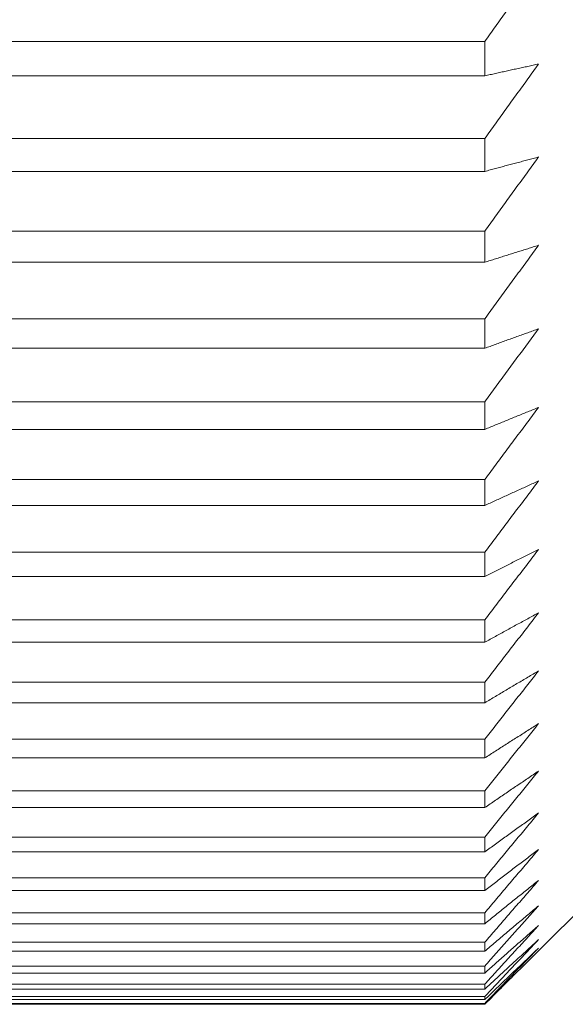
# Model space of a CAD drawing. Units: millimetres. Extents: x -122 to 123, y -70 to 95.
# Drawn here: x 76 to 85, y -70 to -55 of the extents above; entities that cross this region are included whole.
import ezdxf

# ---------------------------------------------------------------- set-up
doc = ezdxf.new("R2010")
doc.units = ezdxf.units.MM
doc.layers.add('1', color=4, linetype='Continuous')

msp = doc.modelspace()

# ---------------------------------------------------------------- linework, layer by layer
at = {"layer": '1', "lineweight": 18}
for p, q in [((72, -55.647), (83.4, -55.647)), ((83.4, -56.16), (83.4, -55.647)), ((83.4, -56.16), (72, -56.16)), ((72, -57.095), (83.4, -57.095)), ((83.4, -57.584), (83.4, -57.095)), ((83.4, -57.584), (72, -57.584)), ((72, -58.474), (83.4, -58.474)), ((83.4, -58.938), (83.4, -58.474)), ((83.4, -58.938), (72, -58.938)), ((72, -59.781), (83.4, -59.781)), ((83.4, -60.22), (83.4, -59.781)), ((83.4, -60.22), (72, -60.22)), ((72, -61.016), (83.4, -61.016)), ((83.4, -61.429), (83.4, -61.016)), ((83.4, -61.429), (72, -61.429)), ((72, -62.176), (83.4, -62.176)), ((83.4, -62.563), (83.4, -62.176)), ((83.4, -62.563), (72, -62.563)), ((72, -63.26), (83.4, -63.26)), ((83.4, -63.621), (83.4, -63.26)), ((83.4, -63.621), (72, -63.621)), ((72, -64.268), (83.4, -64.268)), ((83.4, -64.601), (83.4, -64.268)), ((83.4, -64.601), (72, -64.601)), ((72, -65.197), (83.4, -65.197)), ((83.4, -65.502), (83.4, -65.197)), ((83.4, -65.502), (72, -65.502)), ((72, -66.046), (83.4, -66.046)), ((83.4, -66.324), (83.4, -66.046)), ((83.4, -66.324), (72, -66.324)), ((72, -66.815), (83.4, -66.815)), ((83.4, -67.065), (83.4, -66.815)), ((83.4, -67.065), (72, -67.065)), ((72, -67.503), (83.4, -67.503)), ((83.4, -67.724), (83.4, -67.503)), ((83.4, -67.724), (72, -67.724)), ((72, -68.109), (83.4, -68.109)), ((83.4, -68.301), (83.4, -68.109)), ((83.4, -68.301), (72, -68.301)), ((84.2, -69.2), (85, -68.4)), ((72, -68.631), (83.4, -68.631)), ((83.4, -68.794), (83.4, -68.631)), ((83.4, -68.794), (72, -68.794)), ((72, -69.07), (83.4, -69.07)), ((83.4, -69.204), (83.4, -69.07)), ((83.4, -69.204), (72, -69.204)), ((72, -69.425), (83.4, -69.425)), ((83.4, -69.529), (72, -69.529)), ((83.4, -69.529), (83.4, -69.425)), ((72, -69.695), (83.4, -69.695)), ((83.4, -69.769), (72, -69.769)), ((83.4, -69.769), (83.4, -69.695)), ((72, -69.88), (83.4, -69.88)), ((83.4, -69.925), (72, -69.925)), ((72, -69.981), (83.4, -69.981)), ((83.4, -69.925), (83.4, -69.88)), ((83.4, -69.995), (83.4, -69.981)), ((83.4, -69.995), (72, -69.995))]:
    msp.add_line(p, q, dxfattribs=at)
for points, knots in [([(83.4, -55.647), (83.427, -55.61), (83.454, -55.573), (83.507, -55.498), (83.534, -55.461), (83.587, -55.387), (83.614, -55.35), (83.667, -55.275), (83.694, -55.238), (83.747, -55.164), (83.774, -55.126), (83.827, -55.052), (83.854, -55.015), (83.907, -54.94), (83.934, -54.903), (83.987, -54.829), (84.014, -54.791), (84.067, -54.717), (84.094, -54.679), (84.147, -54.605), (84.173, -54.568), (84.2, -54.53)], [0, 0, 0, 0, 0.100001, 0.100001, 0.200003, 0.200003, 0.300004, 0.300004, 0.400004, 0.400004, 0.500005, 0.500005, 0.600004, 0.600004, 0.700004, 0.700004, 0.800003, 0.800003, 0.900001, 0.900001, 1, 1, 1, 1]), ([(83.4, -57.095), (83.427, -57.058), (83.454, -57.021), (83.507, -56.947), (83.534, -56.91), (83.587, -56.836), (83.614, -56.799), (83.667, -56.725), (83.694, -56.688), (83.747, -56.614), (83.774, -56.577), (83.827, -56.503), (83.854, -56.466), (83.907, -56.392), (83.934, -56.355), (83.987, -56.281), (84.014, -56.244), (84.067, -56.169), (84.094, -56.132), (84.147, -56.058), (84.173, -56.021), (84.2, -55.984)], [0, 0, 0, 0, 0.100003, 0.100003, 0.200005, 0.200005, 0.300006, 0.300006, 0.400008, 0.400008, 0.500008, 0.500008, 0.600008, 0.600008, 0.700006, 0.700006, 0.800005, 0.800005, 0.900003, 0.900003, 1, 1, 1, 1]), ([(84.2, -55.984), (84.173, -55.99), (84.147, -55.996), (84.094, -56.007), (84.067, -56.013), (84.014, -56.025), (83.987, -56.031), (83.934, -56.043), (83.907, -56.049), (83.854, -56.06), (83.827, -56.066), (83.774, -56.078), (83.747, -56.084), (83.694, -56.096), (83.667, -56.101), (83.614, -56.113), (83.587, -56.119), (83.534, -56.131), (83.507, -56.137), (83.454, -56.148), (83.427, -56.154), (83.4, -56.16)], [0, 0, 0, 0, 0.099686, 0.099686, 0.199442, 0.199442, 0.299269, 0.299269, 0.399165, 0.399165, 0.499132, 0.499132, 0.599168, 0.599168, 0.699273, 0.699273, 0.799448, 0.799448, 0.89969, 0.89969, 1, 1, 1, 1]), ([(83.4, -58.474), (83.427, -58.437), (83.454, -58.4), (83.507, -58.327), (83.534, -58.29), (83.587, -58.216), (83.614, -58.18), (83.667, -58.106), (83.694, -58.069), (83.747, -57.996), (83.774, -57.959), (83.827, -57.885), (83.854, -57.848), (83.907, -57.775), (83.934, -57.738), (83.987, -57.664), (84.014, -57.627), (84.067, -57.554), (84.094, -57.517), (84.147, -57.443), (84.173, -57.406), (84.2, -57.369)], [0, 0, 0, 0, 0.100005, 0.100005, 0.200007, 0.200007, 0.30001, 0.30001, 0.400011, 0.400011, 0.500012, 0.500012, 0.600011, 0.600011, 0.70001, 0.70001, 0.800007, 0.800007, 0.900004, 0.900004, 1, 1, 1, 1]), ([(84.2, -57.369), (84.173, -57.377), (84.147, -57.384), (84.094, -57.398), (84.067, -57.405), (84.014, -57.42), (83.987, -57.427), (83.934, -57.441), (83.907, -57.448), (83.854, -57.463), (83.827, -57.47), (83.774, -57.484), (83.747, -57.491), (83.694, -57.505), (83.667, -57.513), (83.614, -57.527), (83.587, -57.534), (83.534, -57.548), (83.507, -57.555), (83.454, -57.57), (83.427, -57.577), (83.4, -57.584)], [0, 0, 0, 0, 0.099697, 0.099697, 0.199461, 0.199461, 0.299293, 0.299293, 0.399193, 0.399193, 0.499162, 0.499162, 0.599197, 0.599197, 0.699298, 0.699298, 0.799466, 0.799466, 0.8997, 0.8997, 1, 1, 1, 1]), ([(83.4, -59.781), (83.427, -59.745), (83.454, -59.708), (83.507, -59.635), (83.534, -59.599), (83.587, -59.526), (83.614, -59.489), (83.667, -59.416), (83.694, -59.38), (83.747, -59.307), (83.774, -59.27), (83.827, -59.197), (83.854, -59.16), (83.907, -59.087), (83.934, -59.051), (83.987, -58.978), (84.014, -58.941), (84.067, -58.868), (84.094, -58.831), (84.147, -58.758), (84.173, -58.722), (84.2, -58.685)], [0, 0, 0, 0, 0.100006, 0.100006, 0.200011, 0.200011, 0.300014, 0.300014, 0.400016, 0.400016, 0.500016, 0.500016, 0.600016, 0.600016, 0.700014, 0.700014, 0.800011, 0.800011, 0.900006, 0.900006, 1, 1, 1, 1]), ([(84.2, -58.685), (84.173, -58.693), (84.147, -58.702), (84.094, -58.719), (84.067, -58.727), (84.014, -58.744), (83.987, -58.753), (83.934, -58.769), (83.907, -58.778), (83.854, -58.795), (83.827, -58.803), (83.774, -58.82), (83.747, -58.828), (83.694, -58.845), (83.667, -58.854), (83.614, -58.871), (83.587, -58.879), (83.534, -58.896), (83.507, -58.904), (83.454, -58.921), (83.427, -58.93), (83.4, -58.938)], [0, 0, 0, 0, 0.099709, 0.099709, 0.199482, 0.199482, 0.299321, 0.299321, 0.399226, 0.399226, 0.499195, 0.499195, 0.599229, 0.599229, 0.699326, 0.699326, 0.799487, 0.799487, 0.899712, 0.899712, 1, 1, 1, 1]), ([(83.4, -61.016), (83.427, -60.979), (83.454, -60.943), (83.507, -60.871), (83.534, -60.835), (83.587, -60.762), (83.614, -60.726), (83.667, -60.654), (83.694, -60.618), (83.747, -60.545), (83.774, -60.509), (83.827, -60.437), (83.854, -60.4), (83.907, -60.328), (83.934, -60.292), (83.987, -60.219), (84.014, -60.183), (84.067, -60.11), (84.094, -60.074), (84.147, -60.002), (84.173, -59.965), (84.2, -59.929)], [0, 0, 0, 0, 0.100008, 0.100008, 0.200014, 0.200014, 0.300019, 0.300019, 0.400021, 0.400021, 0.500022, 0.500022, 0.600021, 0.600021, 0.700019, 0.700019, 0.800014, 0.800014, 0.900008, 0.900008, 1, 1, 1, 1]), ([(84.2, -59.929), (84.173, -59.939), (84.147, -59.948), (84.094, -59.968), (84.067, -59.978), (84.014, -59.997), (83.987, -60.007), (83.934, -60.026), (83.907, -60.036), (83.854, -60.055), (83.827, -60.065), (83.774, -60.084), (83.747, -60.094), (83.694, -60.113), (83.667, -60.123), (83.614, -60.143), (83.587, -60.152), (83.534, -60.172), (83.507, -60.181), (83.454, -60.201), (83.427, -60.21), (83.4, -60.22)], [0, 0, 0, 0, 0.099722, 0.099722, 0.199506, 0.199506, 0.299352, 0.299352, 0.39926, 0.39926, 0.499232, 0.499232, 0.599264, 0.599264, 0.699356, 0.699356, 0.799511, 0.799511, 0.899725, 0.899725, 1, 1, 1, 1]), ([(83.4, -62.176), (83.427, -62.14), (83.454, -62.104), (83.507, -62.033), (83.534, -61.997), (83.587, -61.925), (83.614, -61.889), (83.667, -61.818), (83.694, -61.782), (83.747, -61.71), (83.774, -61.674), (83.827, -61.603), (83.854, -61.567), (83.907, -61.495), (83.934, -61.459), (83.987, -61.387), (84.014, -61.351), (84.067, -61.28), (84.094, -61.244), (84.147, -61.172), (84.173, -61.136), (84.2, -61.1)], [0, 0, 0, 0, 0.10001, 0.10001, 0.200018, 0.200018, 0.300024, 0.300024, 0.400027, 0.400027, 0.500028, 0.500028, 0.600027, 0.600027, 0.700024, 0.700024, 0.800018, 0.800018, 0.90001, 0.90001, 1, 1, 1, 1]), ([(84.2, -61.1), (84.173, -61.111), (84.147, -61.122), (84.094, -61.144), (84.067, -61.155), (84.014, -61.177), (83.987, -61.188), (83.934, -61.21), (83.907, -61.221), (83.854, -61.243), (83.827, -61.254), (83.774, -61.276), (83.747, -61.287), (83.694, -61.308), (83.667, -61.319), (83.614, -61.341), (83.587, -61.352), (83.534, -61.374), (83.507, -61.385), (83.454, -61.407), (83.427, -61.418), (83.4, -61.429)], [0, 0, 0, 0, 0.099736, 0.099736, 0.199531, 0.199531, 0.299385, 0.299385, 0.399298, 0.399298, 0.499271, 0.499271, 0.599301, 0.599301, 0.699389, 0.699389, 0.799536, 0.799536, 0.899739, 0.899739, 1, 1, 1, 1]), ([(83.4, -63.26), (83.427, -63.225), (83.454, -63.189), (83.507, -63.119), (83.534, -63.083), (83.587, -63.012), (83.614, -62.977), (83.667, -62.906), (83.694, -62.871), (83.747, -62.8), (83.774, -62.764), (83.827, -62.693), (83.854, -62.658), (83.907, -62.587), (83.934, -62.552), (83.987, -62.481), (84.014, -62.445), (84.067, -62.374), (84.094, -62.339), (84.147, -62.268), (84.173, -62.232), (84.2, -62.197)], [0, 0, 0, 0, 0.100013, 0.100013, 0.200023, 0.200023, 0.30003, 0.30003, 0.400034, 0.400034, 0.500035, 0.500035, 0.600034, 0.600034, 0.70003, 0.70003, 0.800023, 0.800023, 0.900013, 0.900013, 1, 1, 1, 1]), ([(84.2, -62.197), (84.173, -62.209), (84.147, -62.221), (84.094, -62.245), (84.067, -62.258), (84.014, -62.282), (83.987, -62.294), (83.934, -62.319), (83.907, -62.331), (83.854, -62.355), (83.827, -62.368), (83.774, -62.392), (83.747, -62.404), (83.694, -62.429), (83.667, -62.441), (83.614, -62.465), (83.587, -62.477), (83.534, -62.502), (83.507, -62.514), (83.454, -62.538), (83.427, -62.551), (83.4, -62.563)], [0, 0, 0, 0, 0.099751, 0.099751, 0.199556, 0.199556, 0.299419, 0.299419, 0.399337, 0.399337, 0.499311, 0.499311, 0.599339, 0.599339, 0.699423, 0.699423, 0.799561, 0.799561, 0.899753, 0.899753, 1, 1, 1, 1]), ([(83.4, -64.268), (83.427, -64.233), (83.454, -64.198), (83.507, -64.128), (83.534, -64.093), (83.587, -64.023), (83.614, -63.988), (83.667, -63.918), (83.694, -63.883), (83.747, -63.813), (83.774, -63.778), (83.827, -63.708), (83.854, -63.673), (83.907, -63.603), (83.934, -63.568), (83.987, -63.498), (84.014, -63.463), (84.067, -63.393), (84.094, -63.358), (84.147, -63.287), (84.173, -63.252), (84.2, -63.217)], [0, 0, 0, 0, 0.100016, 0.100016, 0.200028, 0.200028, 0.300037, 0.300037, 0.400043, 0.400043, 0.500044, 0.500044, 0.600043, 0.600043, 0.700037, 0.700037, 0.800029, 0.800029, 0.900016, 0.900016, 1, 1, 1, 1]), ([(84.2, -63.217), (84.173, -63.231), (84.147, -63.244), (84.094, -63.271), (84.067, -63.285), (84.014, -63.312), (83.987, -63.325), (83.934, -63.352), (83.907, -63.365), (83.854, -63.392), (83.827, -63.406), (83.774, -63.433), (83.747, -63.446), (83.694, -63.473), (83.667, -63.486), (83.614, -63.513), (83.587, -63.527), (83.534, -63.553), (83.507, -63.567), (83.454, -63.594), (83.427, -63.607), (83.4, -63.621)], [0, 0, 0, 0, 0.099765, 0.099765, 0.199583, 0.199583, 0.299454, 0.299454, 0.399376, 0.399376, 0.499352, 0.499352, 0.599379, 0.599379, 0.699457, 0.699457, 0.799587, 0.799587, 0.899768, 0.899768, 1, 1, 1, 1]), ([(83.4, -65.197), (83.427, -65.162), (83.454, -65.128), (83.507, -65.059), (83.534, -65.024), (83.587, -64.955), (83.614, -64.921), (83.667, -64.852), (83.694, -64.817), (83.747, -64.748), (83.774, -64.714), (83.827, -64.645), (83.854, -64.61), (83.907, -64.541), (83.934, -64.507), (83.987, -64.438), (84.014, -64.403), (84.067, -64.334), (84.094, -64.299), (84.147, -64.23), (84.173, -64.196), (84.2, -64.161)], [0, 0, 0, 0, 0.100019, 0.100019, 0.200034, 0.200034, 0.300045, 0.300045, 0.400051, 0.400051, 0.500053, 0.500053, 0.600051, 0.600051, 0.700045, 0.700045, 0.800034, 0.800034, 0.900019, 0.900019, 1, 1, 1, 1]), ([(84.2, -64.161), (84.173, -64.176), (84.147, -64.19), (84.094, -64.22), (84.067, -64.234), (84.014, -64.264), (83.987, -64.279), (83.934, -64.308), (83.907, -64.322), (83.854, -64.352), (83.827, -64.366), (83.774, -64.396), (83.747, -64.41), (83.694, -64.44), (83.667, -64.454), (83.614, -64.484), (83.587, -64.498), (83.534, -64.528), (83.507, -64.542), (83.454, -64.571), (83.427, -64.586), (83.4, -64.601)], [0, 0, 0, 0, 0.09978, 0.09978, 0.19961, 0.19961, 0.299488, 0.299488, 0.399416, 0.399416, 0.499393, 0.499393, 0.599418, 0.599418, 0.699491, 0.699491, 0.799613, 0.799613, 0.899783, 0.899783, 1, 1, 1, 1]), ([(83.4, -66.046), (83.427, -66.012), (83.454, -65.978), (83.507, -65.911), (83.534, -65.877), (83.587, -65.809), (83.614, -65.775), (83.667, -65.707), (83.694, -65.673), (83.747, -65.605), (83.774, -65.571), (83.827, -65.503), (83.854, -65.469), (83.907, -65.401), (83.934, -65.367), (83.987, -65.299), (84.014, -65.265), (84.067, -65.197), (84.094, -65.163), (84.147, -65.095), (84.173, -65.061), (84.2, -65.027)], [0, 0, 0, 0, 0.100023, 0.100023, 0.20004, 0.20004, 0.300053, 0.300053, 0.400061, 0.400061, 0.500063, 0.500063, 0.600061, 0.600061, 0.700054, 0.700054, 0.80004, 0.80004, 0.900023, 0.900023, 1, 1, 1, 1]), ([(84.2, -65.027), (84.173, -65.043), (84.147, -65.058), (84.094, -65.09), (84.067, -65.106), (84.014, -65.138), (83.987, -65.154), (83.934, -65.185), (83.907, -65.201), (83.854, -65.233), (83.827, -65.249), (83.774, -65.281), (83.747, -65.296), (83.694, -65.328), (83.667, -65.344), (83.614, -65.376), (83.587, -65.391), (83.534, -65.423), (83.507, -65.439), (83.454, -65.471), (83.427, -65.486), (83.4, -65.502)], [0, 0, 0, 0, 0.099795, 0.099795, 0.199636, 0.199636, 0.299523, 0.299523, 0.399456, 0.399456, 0.499434, 0.499434, 0.599457, 0.599457, 0.699526, 0.699526, 0.79964, 0.79964, 0.899798, 0.899798, 1, 1, 1, 1]), ([(83.4, -66.815), (83.427, -66.782), (83.454, -66.749), (83.507, -66.682), (83.534, -66.649), (83.587, -66.582), (83.614, -66.549), (83.667, -66.482), (83.694, -66.448), (83.747, -66.382), (83.774, -66.348), (83.827, -66.281), (83.854, -66.248), (83.907, -66.181), (83.934, -66.148), (83.987, -66.081), (84.014, -66.047), (84.067, -65.98), (84.094, -65.947), (84.147, -65.88), (84.173, -65.847), (84.2, -65.813)], [0, 0, 0, 0, 0.100027, 0.100027, 0.200047, 0.200047, 0.300063, 0.300063, 0.400072, 0.400072, 0.500075, 0.500075, 0.600072, 0.600072, 0.700063, 0.700063, 0.800048, 0.800048, 0.900027, 0.900027, 1, 1, 1, 1]), ([(84.2, -65.813), (84.173, -65.83), (84.147, -65.847), (84.094, -65.881), (84.067, -65.898), (84.014, -65.932), (83.987, -65.949), (83.934, -65.984), (83.907, -66.001), (83.854, -66.035), (83.827, -66.052), (83.774, -66.086), (83.747, -66.103), (83.694, -66.137), (83.667, -66.154), (83.614, -66.188), (83.587, -66.205), (83.534, -66.239), (83.507, -66.256), (83.454, -66.29), (83.427, -66.307), (83.4, -66.324)], [0, 0, 0, 0, 0.09981, 0.09981, 0.199662, 0.199662, 0.299557, 0.299557, 0.399494, 0.399494, 0.499474, 0.499474, 0.599496, 0.599496, 0.699559, 0.699559, 0.799665, 0.799665, 0.899812, 0.899812, 1, 1, 1, 1]), ([(83.4, -67.503), (83.427, -67.47), (83.454, -67.438), (83.507, -67.372), (83.534, -67.34), (83.587, -67.274), (83.614, -67.241), (83.667, -67.176), (83.694, -67.143), (83.747, -67.077), (83.774, -67.045), (83.827, -66.979), (83.854, -66.946), (83.907, -66.881), (83.934, -66.848), (83.987, -66.782), (84.014, -66.749), (84.067, -66.684), (84.094, -66.651), (84.147, -66.585), (84.173, -66.552), (84.2, -66.519)], [0, 0, 0, 0, 0.100031, 0.100031, 0.200056, 0.200056, 0.300073, 0.300073, 0.400084, 0.400084, 0.500087, 0.500087, 0.600084, 0.600084, 0.700073, 0.700073, 0.800056, 0.800056, 0.900031, 0.900031, 1, 1, 1, 1]), ([(84.2, -66.519), (84.173, -66.538), (84.147, -66.556), (84.094, -66.592), (84.067, -66.61), (84.014, -66.647), (83.987, -66.665), (83.934, -66.701), (83.907, -66.72), (83.854, -66.756), (83.827, -66.774), (83.774, -66.81), (83.747, -66.829), (83.694, -66.865), (83.667, -66.883), (83.614, -66.919), (83.587, -66.938), (83.534, -66.974), (83.507, -66.992), (83.454, -67.028), (83.427, -67.047), (83.4, -67.065)], [0, 0, 0, 0, 0.099824, 0.099824, 0.199687, 0.199687, 0.29959, 0.29959, 0.399531, 0.399531, 0.499513, 0.499513, 0.599533, 0.599533, 0.699592, 0.699592, 0.79969, 0.79969, 0.899826, 0.899826, 1, 1, 1, 1]), ([(83.4, -68.109), (83.427, -68.077), (83.454, -68.045), (83.507, -67.98), (83.534, -67.948), (83.587, -67.884), (83.614, -67.852), (83.667, -67.788), (83.694, -67.756), (83.747, -67.691), (83.774, -67.659), (83.827, -67.595), (83.854, -67.563), (83.907, -67.498), (83.934, -67.466), (83.987, -67.402), (84.014, -67.37), (84.067, -67.305), (84.094, -67.273), (84.147, -67.209), (84.173, -67.177), (84.2, -67.144)], [0, 0, 0, 0, 0.100036, 0.100036, 0.200064, 0.200064, 0.300084, 0.300084, 0.400097, 0.400097, 0.500101, 0.500101, 0.600097, 0.600097, 0.700085, 0.700085, 0.800065, 0.800065, 0.900036, 0.900036, 1, 1, 1, 1]), ([(84.2, -67.144), (84.173, -67.164), (84.147, -67.183), (84.094, -67.222), (84.067, -67.241), (84.014, -67.28), (83.987, -67.299), (83.934, -67.338), (83.907, -67.357), (83.854, -67.396), (83.827, -67.415), (83.774, -67.454), (83.747, -67.473), (83.694, -67.512), (83.667, -67.531), (83.614, -67.57), (83.587, -67.589), (83.534, -67.627), (83.507, -67.647), (83.454, -67.685), (83.427, -67.705), (83.4, -67.724)], [0, 0, 0, 0, 0.099838, 0.099838, 0.199711, 0.199711, 0.299621, 0.299621, 0.399568, 0.399568, 0.499551, 0.499551, 0.599569, 0.599569, 0.699623, 0.699623, 0.799714, 0.799714, 0.899839, 0.899839, 1, 1, 1, 1]), ([(83.4, -68.631), (83.427, -68.6), (83.454, -68.569), (83.507, -68.506), (83.534, -68.474), (83.587, -68.411), (83.614, -68.38), (83.667, -68.317), (83.694, -68.286), (83.747, -68.223), (83.774, -68.191), (83.827, -68.129), (83.854, -68.097), (83.907, -68.034), (83.934, -68.003), (83.987, -67.94), (84.014, -67.908), (84.067, -67.845), (84.094, -67.814), (84.147, -67.751), (84.173, -67.719), (84.2, -67.688)], [0, 0, 0, 0, 0.100041, 0.100041, 0.200073, 0.200073, 0.300097, 0.300097, 0.400111, 0.400111, 0.500116, 0.500116, 0.600112, 0.600112, 0.700097, 0.700097, 0.800074, 0.800074, 0.900041, 0.900041, 1, 1, 1, 1]), ([(84.2, -67.688), (84.173, -67.708), (84.147, -67.729), (84.094, -67.77), (84.067, -67.79), (84.014, -67.831), (83.987, -67.851), (83.934, -67.892), (83.907, -67.913), (83.854, -67.954), (83.827, -67.974), (83.774, -68.015), (83.747, -68.035), (83.694, -68.076), (83.667, -68.097), (83.614, -68.137), (83.587, -68.158), (83.534, -68.199), (83.507, -68.219), (83.454, -68.26), (83.427, -68.28), (83.4, -68.301)], [0, 0, 0, 0, 0.09985, 0.09985, 0.199734, 0.199734, 0.299652, 0.299652, 0.399602, 0.399602, 0.499587, 0.499587, 0.599604, 0.599604, 0.699653, 0.699653, 0.799737, 0.799737, 0.899852, 0.899852, 1, 1, 1, 1]), ([(83.4, -69.07), (83.427, -69.04), (83.454, -69.009), (83.507, -68.948), (83.534, -68.917), (83.587, -68.856), (83.614, -68.825), (83.667, -68.763), (83.694, -68.733), (83.747, -68.671), (83.774, -68.641), (83.827, -68.579), (83.854, -68.548), (83.907, -68.487), (83.934, -68.456), (83.987, -68.395), (84.014, -68.364), (84.067, -68.303), (84.094, -68.272), (84.147, -68.21), (84.173, -68.179), (84.2, -68.149)], [0, 0, 0, 0, 0.100047, 0.100047, 0.200084, 0.200084, 0.30011, 0.30011, 0.400127, 0.400127, 0.500132, 0.500132, 0.600127, 0.600127, 0.700111, 0.700111, 0.800085, 0.800085, 0.900048, 0.900048, 1, 1, 1, 1]), ([(84.2, -68.149), (84.173, -68.17), (84.147, -68.192), (84.094, -68.235), (84.067, -68.256), (84.014, -68.299), (83.987, -68.321), (83.934, -68.364), (83.907, -68.386), (83.854, -68.429), (83.827, -68.45), (83.774, -68.493), (83.747, -68.515), (83.694, -68.558), (83.667, -68.579), (83.614, -68.622), (83.587, -68.644), (83.534, -68.687), (83.507, -68.708), (83.454, -68.751), (83.427, -68.772), (83.4, -68.794)], [0, 0, 0, 0, 0.099863, 0.099863, 0.199756, 0.199756, 0.29968, 0.29968, 0.399635, 0.399635, 0.49962, 0.49962, 0.599636, 0.599636, 0.699682, 0.699682, 0.799759, 0.799759, 0.899864, 0.899864, 1, 1, 1, 1]), ([(83.4, -69.425), (83.427, -69.395), (83.454, -69.365), (83.507, -69.305), (83.534, -69.275), (83.587, -69.216), (83.614, -69.186), (83.667, -69.126), (83.694, -69.096), (83.747, -69.036), (83.774, -69.006), (83.827, -68.946), (83.854, -68.916), (83.907, -68.856), (83.934, -68.826), (83.987, -68.766), (84.014, -68.736), (84.067, -68.677), (84.094, -68.647), (84.147, -68.587), (84.173, -68.557), (84.2, -68.527)], [0, 0, 0, 0, 0.100054, 0.100054, 0.200095, 0.200095, 0.300125, 0.300125, 0.400143, 0.400143, 0.500149, 0.500149, 0.600144, 0.600144, 0.700125, 0.700125, 0.800096, 0.800096, 0.900054, 0.900054, 1, 1, 1, 1]), ([(84.2, -68.527), (84.173, -68.549), (84.147, -68.572), (84.094, -68.617), (84.067, -68.64), (84.014, -68.685), (83.987, -68.707), (83.934, -68.753), (83.907, -68.775), (83.854, -68.82), (83.827, -68.843), (83.774, -68.888), (83.747, -68.911), (83.694, -68.956), (83.667, -68.978), (83.614, -69.023), (83.587, -69.046), (83.534, -69.091), (83.507, -69.113), (83.454, -69.159), (83.427, -69.181), (83.4, -69.204)], [0, 0, 0, 0, 0.099875, 0.099875, 0.199777, 0.199777, 0.299708, 0.299708, 0.399667, 0.399667, 0.499654, 0.499654, 0.599668, 0.599668, 0.69971, 0.69971, 0.799779, 0.799779, 0.899876, 0.899876, 1, 1, 1, 1]), ([(83.4, -69.695), (83.427, -69.666), (83.454, -69.637), (83.507, -69.579), (83.534, -69.55), (83.587, -69.491), (83.614, -69.462), (83.667, -69.404), (83.694, -69.375), (83.747, -69.317), (83.774, -69.288), (83.827, -69.229), (83.854, -69.2), (83.907, -69.142), (83.934, -69.113), (83.987, -69.054), (84.014, -69.025), (84.067, -68.967), (84.094, -68.938), (84.147, -68.879), (84.173, -68.85), (84.2, -68.821)], [0, 0, 0, 0, 0.100061, 0.100061, 0.200107, 0.200107, 0.300142, 0.300142, 0.400161, 0.400161, 0.500168, 0.500168, 0.600162, 0.600162, 0.700142, 0.700142, 0.800108, 0.800108, 0.90006, 0.90006, 1, 1, 1, 1]), ([(84.2, -68.821), (84.173, -68.845), (84.147, -68.868), (84.094, -68.915), (84.067, -68.939), (84.014, -68.986), (83.987, -69.01), (83.934, -69.057), (83.907, -69.081), (83.854, -69.128), (83.827, -69.152), (83.774, -69.199), (83.747, -69.222), (83.694, -69.27), (83.667, -69.293), (83.614, -69.34), (83.587, -69.364), (83.534, -69.411), (83.507, -69.435), (83.454, -69.482), (83.427, -69.505), (83.4, -69.529)], [0, 0, 0, 0, 0.099886, 0.099886, 0.199797, 0.199797, 0.299734, 0.299734, 0.399696, 0.399696, 0.499684, 0.499684, 0.599697, 0.599697, 0.699735, 0.699735, 0.799799, 0.799799, 0.899887, 0.899887, 1, 1, 1, 1]), ([(83.4, -69.88), (83.427, -69.852), (83.454, -69.824), (83.507, -69.767), (83.534, -69.739), (83.587, -69.683), (83.614, -69.654), (83.667, -69.598), (83.694, -69.57), (83.747, -69.513), (83.774, -69.485), (83.827, -69.428), (83.854, -69.4), (83.907, -69.343), (83.934, -69.315), (83.987, -69.258), (84.014, -69.23), (84.067, -69.173), (84.094, -69.145), (84.147, -69.088), (84.173, -69.06), (84.2, -69.031)], [0, 0, 0, 0, 0.100067, 0.100067, 0.20012, 0.20012, 0.300158, 0.300158, 0.400181, 0.400181, 0.500188, 0.500188, 0.600182, 0.600182, 0.700159, 0.700159, 0.800121, 0.800121, 0.900068, 0.900068, 1, 1, 1, 1]), ([(84.2, -69.031), (84.173, -69.056), (84.147, -69.081), (84.094, -69.13), (84.067, -69.155), (84.014, -69.204), (83.987, -69.229), (83.934, -69.278), (83.907, -69.302), (83.854, -69.352), (83.827, -69.376), (83.774, -69.425), (83.747, -69.45), (83.694, -69.499), (83.667, -69.524), (83.614, -69.573), (83.587, -69.598), (83.534, -69.647), (83.507, -69.671), (83.454, -69.72), (83.427, -69.745), (83.4, -69.769)], [0, 0, 0, 0, 0.099896, 0.099896, 0.199815, 0.199815, 0.299758, 0.299758, 0.399724, 0.399724, 0.499713, 0.499713, 0.599725, 0.599725, 0.69976, 0.69976, 0.799817, 0.799817, 0.899897, 0.899897, 1, 1, 1, 1]), ([(83.4, -69.981), (83.427, -69.953), (83.454, -69.926), (83.507, -69.871), (83.534, -69.844), (83.587, -69.789), (83.614, -69.761), (83.667, -69.707), (83.694, -69.679), (83.747, -69.624), (83.774, -69.597), (83.827, -69.542), (83.854, -69.515), (83.907, -69.46), (83.934, -69.432), (83.987, -69.378), (84.014, -69.35), (84.067, -69.295), (84.094, -69.268), (84.147, -69.213), (84.173, -69.185), (84.2, -69.158)], [0, 0, 0, 0, 0.100075, 0.100075, 0.200134, 0.200134, 0.300177, 0.300177, 0.400202, 0.400202, 0.50021, 0.50021, 0.600203, 0.600203, 0.700178, 0.700178, 0.800135, 0.800135, 0.900076, 0.900076, 1, 1, 1, 1]), ([(84.2, -69.158), (84.173, -69.183), (84.147, -69.209), (84.094, -69.26), (84.067, -69.286), (84.014, -69.337), (83.987, -69.363), (83.934, -69.414), (83.907, -69.439), (83.854, -69.491), (83.827, -69.516), (83.774, -69.567), (83.747, -69.593), (83.694, -69.644), (83.667, -69.67), (83.614, -69.721), (83.587, -69.746), (83.534, -69.797), (83.507, -69.823), (83.454, -69.874), (83.427, -69.9), (83.4, -69.925)], [0, 0, 0, 0, 0.099906, 0.099906, 0.199833, 0.199833, 0.299781, 0.299781, 0.39975, 0.39975, 0.49974, 0.49974, 0.599751, 0.599751, 0.699782, 0.699782, 0.799835, 0.799835, 0.899907, 0.899907, 1, 1, 1, 1]), ([(84.2, -69.2), (84.173, -69.227), (84.147, -69.253), (84.094, -69.306), (84.067, -69.333), (84.014, -69.386), (83.987, -69.412), (83.934, -69.466), (83.907, -69.492), (83.854, -69.545), (83.827, -69.572), (83.774, -69.625), (83.747, -69.651), (83.694, -69.704), (83.667, -69.731), (83.614, -69.784), (83.587, -69.81), (83.534, -69.863), (83.507, -69.89), (83.454, -69.943), (83.427, -69.969), (83.4, -69.995)], [0, 0, 0, 0, 0.099915, 0.099915, 0.199849, 0.199849, 0.299802, 0.299802, 0.399774, 0.399774, 0.499765, 0.499765, 0.599775, 0.599775, 0.699803, 0.699803, 0.799851, 0.799851, 0.899916, 0.899916, 1, 1, 1, 1])]:
    msp.add_open_spline(points, degree=3, knots=knots, dxfattribs=at)

doc.saveas('drawing.dxf')
